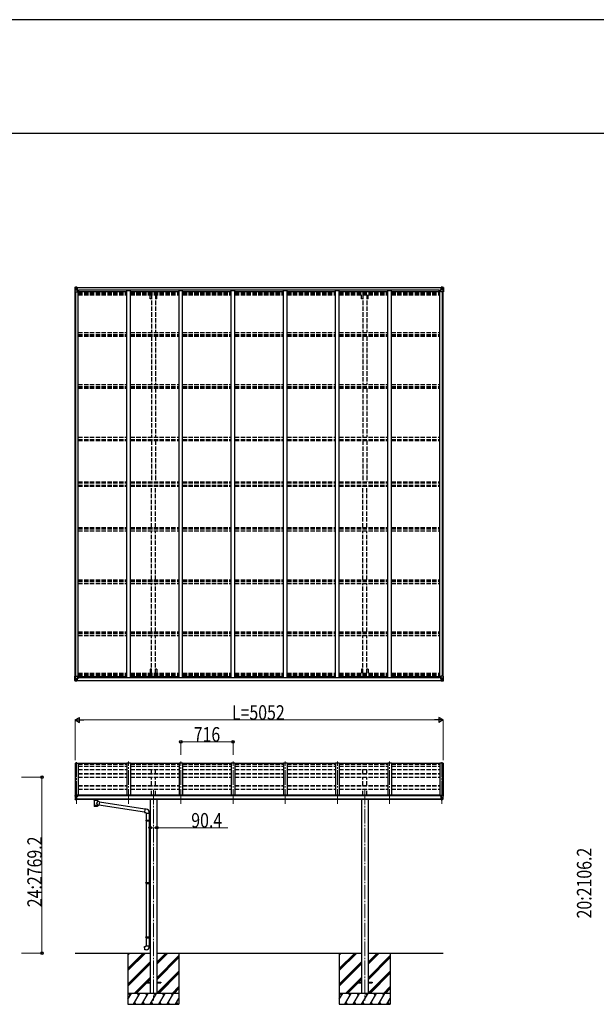
# Model space of a CAD drawing. Units: millimetres. Extents: x 0 to 67280, y 0 to 47520.
# Drawn here: x 41810 to 49722, y 34021 to 47520 of the extents above; entities that cross this region are included whole.
import ezdxf

# ---------------------------------------------------------------- set-up
doc = ezdxf.new("R2010")
doc.units = ezdxf.units.MM
doc.linetypes.add('YCENTER_1', pattern=[13, 10, -1, 1, -1])
doc.linetypes.add('YHIDDEN_1', pattern=[4, 3, -1])
for name, color, linetype, lineweight in [('YKK_11', 7, 'Continuous', 30), ('YKK_12', 2, 'Continuous', 13), ('YKK_13', 4, 'Continuous', 30), ('YKK_A1', 4, 'Continuous', 30), ('YKK_D', 6, 'Continuous', 13), ('YKK_ZWAK', 7, 'Continuous', 30)]:
    doc.layers.add(name, color=color, linetype=linetype, lineweight=lineweight)
doc.styles.add('text-b', font='extslim2.shx', dxfattribs={"width": 0.8, "bigfont": 'extfont2.shx'})

msp = doc.modelspace()

# ---------------------------------------------------------------- linework, layer by layer
at = {"layer": 'YKK_11'}
for p, q in [((42623, 43792), (42623, 43810)), ((47567, 43792), (47567, 43810)), ((42623, 38515), (42623, 38497)), ((47567, 38515), (47567, 38497))]:
    msp.add_line(p, q, dxfattribs=at)
at = {"layer": 'YKK_12', "linetype": 'YCENTER_1', "ltscale": 20}
for p, q in [((42589, 37339), (42589, 36771)), ((43305, 36771), (43305, 37350)), ((44021, 36771), (44021, 37350)), ((44737, 36771), (44737, 37350)), ((45453, 36771), (45453, 37350)), ((46169, 36771), (46169, 37350)), ((46885, 36771), (46885, 37350)), ((47601, 37339), (47601, 36771)), ((43645, 36960), (43645, 34071)), ((46545, 36960), (46545, 34071))]:
    msp.add_line(p, q, dxfattribs=at)
at = {"layer": 'YKK_13', "linetype": 'Continuous'}
for p, q in [((42567, 43849), (42567, 43789)), ((42567, 43849), (42567, 43849)), ((42567, 43789), (42570, 43789)), ((42568, 43850), (42577, 43851)), ((42568, 43850), (42568, 43850)), ((42568, 43850), (42568, 43850)), ((42577, 43851), (42569, 43850)), ((42570, 43849), (42570, 43849)), ((42570, 43789), (42570, 43849)), ((42570, 43789), (42600, 43789)), ((42574, 43846), (42571, 43849)), ((42571, 43815), (42575, 43828)), ((42571, 43815), (42577, 43815)), ((42575, 43842), (42577, 43842)), ((42575, 43829), (42575, 43842)), ((42577, 43829), (42575, 43829)), ((42577, 43851), (42589, 43852)), ((42589, 43851), (42577, 43851)), ((42577, 43842), (42589, 43842)), ((42577, 43829), (42589, 43829)), ((42577, 43829), (42577, 43829)), ((42577, 43815), (42601, 43815)), ((42580, 43836), (42580, 43837)), ((42580, 43837), (42581, 43837)), ((42581, 43836), (42580, 43836)), ((42582, 43838), (42582, 43839)), ((42582, 43839), (42583, 43839)), ((42582, 43834), (42582, 43835)), ((42583, 43834), (42582, 43834)), ((42583, 43839), (42583, 43838)), ((42583, 43835), (42583, 43834)), ((42584, 43837), (42585, 43837)), ((42585, 43836), (42584, 43836)), ((42585, 43837), (42585, 43836)), ((42588, 43842), (42589, 43842)), ((42596, 43852), (42589, 43852)), ((42589, 43825), (42589, 43852)), ((42589, 43851), (42596, 43851)), ((42591, 43846), (42589, 43846)), ((42591, 43842), (42589, 43842)), ((42591, 43829), (42589, 43829)), ((42601, 43823), (42590, 43825)), ((42590, 43825), (42601, 43824)), ((42590, 43825), (42590, 43825)), ((42596, 43851), (42591, 43851)), ((42591, 43851), (42591, 43825)), ((42596, 43850), (42591, 43850)), ((42599, 43847), (42591, 43847)), ((42591, 43847), (42591, 43845)), ((42599, 43847), (42591, 43847)), ((42591, 43846), (42591, 43846)), ((42591, 43846), (42599, 43846)), ((42591, 43844), (42591, 43845)), ((42591, 43845), (42591, 43845)), ((42606, 43845), (42591, 43844)), ((42601, 43845), (42591, 43845)), ((42591, 43844), (42591, 43844)), ((42591, 43844), (42595, 43844)), ((42595, 43841), (42591, 43841)), ((42595, 43832), (42591, 43832)), ((42595, 43824), (42595, 43844)), ((42596, 43851), (42596, 43852)), ((42596, 43851), (42596, 43851)), ((42596, 43851), (42596, 43850)), ((42596, 43850), (42596, 43849)), ((42599, 43846), (42599, 43847)), ((42601, 43850), (42603, 43849)), ((42601, 43850), (42601, 43849)), ((42601, 43850), (42601, 43850)), ((42601, 43846), (42606, 43846)), ((42601, 43845), (42601, 43846)), ((42601, 43845), (42601, 43845)), ((42601, 43845), (42607, 43845)), ((42601, 43824), (42601, 43823)), ((42601, 43823), (42605, 43823)), ((42601, 43790), (42601, 43823)), ((42605, 43822), (42601, 43822)), ((42606, 43812), (42601, 43812)), ((42605, 43823), (42605, 43822)), ((42606, 43823), (42605, 43823)), ((42605, 43822), (42606, 43822)), ((42606, 43847), (42606, 43846)), ((42606, 43846), (42607, 43846)), ((42606, 43807), (42606, 43823)), ((42607, 43846), (42607, 43847)), ((42607, 43846), (42607, 43845)), ((42607, 43845), (42607, 43845)), ((47583, 43846), (47583, 43847)), ((47584, 43846), (47583, 43846)), ((47583, 43846), (47583, 43845)), ((47589, 43845), (47583, 43845)), ((47583, 43845), (47583, 43845)), ((47584, 43847), (47584, 43846)), ((47589, 43846), (47584, 43846)), ((47584, 43845), (47599, 43844)), ((47585, 43823), (47586, 43823)), ((47585, 43807), (47585, 43823)), ((47586, 43822), (47585, 43822)), ((47585, 43812), (47589, 43812)), ((47586, 43823), (47586, 43822)), ((47590, 43823), (47586, 43823)), ((47586, 43822), (47589, 43822)), ((47590, 43850), (47588, 43849)), ((47589, 43845), (47589, 43846)), ((47589, 43845), (47599, 43845)), ((47589, 43845), (47589, 43845)), ((47589, 43790), (47589, 43823)), ((47613, 43815), (47589, 43815)), ((47590, 43850), (47590, 43849)), ((47590, 43850), (47590, 43850)), ((47590, 43823), (47601, 43825)), ((47601, 43825), (47590, 43824)), ((47590, 43824), (47590, 43823)), ((47621, 43789), (47590, 43789)), ((47591, 43846), (47591, 43847)), ((47591, 43847), (47599, 43847)), ((47591, 43847), (47599, 43847)), ((47599, 43846), (47591, 43846)), ((47595, 43852), (47601, 43852)), ((47595, 43851), (47595, 43852)), ((47601, 43851), (47595, 43851)), ((47595, 43851), (47595, 43851)), ((47595, 43851), (47600, 43851)), ((47595, 43851), (47595, 43850)), ((47595, 43850), (47600, 43850)), ((47595, 43850), (47595, 43849)), ((47596, 43824), (47596, 43844)), ((47600, 43844), (47596, 43844)), ((47596, 43841), (47600, 43841)), ((47596, 43832), (47600, 43832)), ((47599, 43847), (47599, 43845)), ((47599, 43846), (47600, 43846)), ((47599, 43844), (47599, 43845)), ((47599, 43845), (47599, 43845)), ((47599, 43844), (47599, 43844)), ((47600, 43851), (47600, 43825)), ((47600, 43846), (47601, 43846)), ((47600, 43842), (47601, 43842)), ((47600, 43829), (47601, 43829)), ((47601, 43825), (47601, 43852)), ((47613, 43851), (47601, 43852)), ((47601, 43851), (47613, 43851)), ((47602, 43842), (47601, 43842)), ((47613, 43842), (47601, 43842)), ((47613, 43829), (47601, 43829)), ((47601, 43825), (47601, 43825)), ((47607, 43837), (47606, 43837)), ((47606, 43837), (47606, 43836)), ((47606, 43836), (47607, 43836)), ((47609, 43839), (47608, 43839)), ((47608, 43839), (47608, 43838)), ((47608, 43835), (47608, 43834)), ((47608, 43834), (47609, 43834)), ((47609, 43838), (47609, 43839)), ((47609, 43834), (47609, 43835)), ((47611, 43837), (47610, 43837)), ((47610, 43836), (47611, 43836)), ((47611, 43836), (47611, 43837)), ((47622, 43850), (47613, 43851)), ((47613, 43851), (47621, 43850)), ((47616, 43842), (47613, 43842)), ((47613, 43829), (47613, 43829)), ((47613, 43829), (47616, 43829)), ((47620, 43815), (47613, 43815)), ((47616, 43829), (47616, 43842)), ((47620, 43815), (47616, 43828)), ((47617, 43846), (47619, 43849)), ((47621, 43849), (47621, 43849)), ((47621, 43789), (47621, 43849)), ((47623, 43789), (47621, 43789)), ((47622, 43850), (47622, 43850)), ((47622, 43850), (47622, 43850)), ((47623, 43849), (47623, 43789)), ((47623, 43849), (47623, 43849)), ((42567, 38458), (42567, 38518)), ((42567, 38518), (42570, 38518)), ((42570, 38518), (42600, 38518)), ((42570, 38518), (42570, 38458)), ((42571, 38492), (42577, 38492)), ((42571, 38492), (42575, 38480)), ((42575, 38478), (42575, 38465)), ((42577, 38478), (42575, 38478)), ((42577, 38492), (42601, 38492)), ((42577, 38478), (42589, 38478)), ((42577, 38478), (42577, 38478)), ((42589, 38482), (42589, 38455)), ((42591, 38478), (42589, 38478)), ((42601, 38484), (42590, 38482)), ((42590, 38482), (42601, 38483)), ((42590, 38482), (42590, 38482)), ((42591, 38456), (42591, 38482)), ((42595, 38475), (42591, 38475)), ((42595, 38483), (42595, 38463)), ((42601, 38517), (42601, 38484)), ((42606, 38495), (42601, 38495)), ((42605, 38485), (42601, 38485)), ((42601, 38484), (42605, 38484)), ((42601, 38483), (42601, 38484)), ((42605, 38484), (42605, 38485)), ((42605, 38485), (42606, 38485)), ((42606, 38484), (42605, 38484)), ((42606, 38500), (42606, 38484)), ((47585, 38500), (47585, 38484)), ((47585, 38495), (47589, 38495)), ((47586, 38485), (47585, 38485)), ((47585, 38484), (47586, 38484)), ((47586, 38484), (47586, 38485)), ((47586, 38485), (47589, 38485)), ((47590, 38484), (47586, 38484)), ((47589, 38517), (47589, 38484)), ((47613, 38492), (47589, 38492)), ((47621, 38518), (47590, 38518)), ((47590, 38484), (47601, 38482)), ((47590, 38483), (47590, 38484)), ((47601, 38482), (47590, 38483)), ((47596, 38483), (47596, 38463)), ((47596, 38475), (47600, 38475)), ((47600, 38456), (47600, 38482)), ((47600, 38478), (47601, 38478)), ((47601, 38482), (47601, 38455)), ((47601, 38482), (47601, 38482)), ((47613, 38478), (47601, 38478)), ((47620, 38492), (47613, 38492)), ((47613, 38478), (47613, 38478)), ((47613, 38478), (47616, 38478)), ((47620, 38492), (47616, 38480)), ((47616, 38478), (47616, 38465)), ((47623, 38518), (47621, 38518)), ((47621, 38518), (47621, 38458)), ((47623, 38458), (47623, 38518)), ((42567, 38458), (42567, 38458)), ((42568, 38457), (42577, 38456)), ((42568, 38457), (42568, 38457)), ((42568, 38457), (42568, 38457)), ((42577, 38456), (42569, 38457)), ((42570, 38458), (42570, 38458)), ((42574, 38461), (42571, 38458)), ((42575, 38465), (42577, 38465)), ((42577, 38465), (42589, 38465)), ((42577, 38456), (42589, 38455)), ((42589, 38456), (42577, 38456)), ((42581, 38471), (42580, 38471)), ((42580, 38471), (42580, 38470)), ((42580, 38470), (42581, 38470)), ((42583, 38473), (42582, 38473)), ((42582, 38473), (42582, 38472)), ((42582, 38469), (42582, 38468)), ((42582, 38468), (42583, 38468)), ((42583, 38472), (42583, 38473)), ((42583, 38468), (42583, 38469)), ((42585, 38471), (42584, 38471)), ((42584, 38470), (42585, 38470)), ((42585, 38470), (42585, 38471)), ((42588, 38465), (42589, 38465)), ((42591, 38465), (42589, 38465)), ((42591, 38461), (42589, 38461)), ((42589, 38456), (42596, 38456)), ((42596, 38455), (42589, 38455)), ((42595, 38466), (42591, 38466)), ((42591, 38463), (42591, 38462)), ((42606, 38463), (42591, 38463)), ((42591, 38463), (42591, 38463)), ((42591, 38463), (42595, 38463)), ((42591, 38462), (42591, 38462)), ((42591, 38462), (42591, 38462)), ((42601, 38462), (42591, 38462)), ((42591, 38462), (42599, 38462)), ((42591, 38461), (42591, 38462)), ((42599, 38461), (42591, 38461)), ((42599, 38461), (42591, 38461)), ((42596, 38457), (42591, 38457)), ((42596, 38456), (42591, 38456)), ((42596, 38457), (42596, 38458)), ((42596, 38456), (42596, 38457)), ((42596, 38456), (42596, 38456)), ((42596, 38456), (42596, 38455)), ((42599, 38462), (42599, 38460)), ((42601, 38462), (42601, 38462)), ((42601, 38462), (42607, 38462)), ((42601, 38462), (42601, 38461)), ((42601, 38461), (42606, 38461)), ((42601, 38457), (42603, 38458)), ((42601, 38457), (42601, 38458)), ((42601, 38457), (42601, 38457)), ((42606, 38460), (42606, 38461)), ((42606, 38461), (42607, 38461)), ((42607, 38462), (42607, 38462)), ((42607, 38461), (42607, 38462)), ((42607, 38461), (42607, 38460)), ((47589, 38462), (47583, 38462)), ((47583, 38462), (47583, 38462)), ((47583, 38461), (47583, 38462)), ((47583, 38461), (47583, 38460)), ((47584, 38461), (47583, 38461)), ((47584, 38463), (47599, 38463)), ((47584, 38460), (47584, 38461)), ((47589, 38461), (47584, 38461)), ((47590, 38457), (47588, 38458)), ((47589, 38462), (47599, 38462)), ((47589, 38462), (47589, 38462)), ((47589, 38462), (47589, 38461)), ((47590, 38457), (47590, 38458)), ((47590, 38457), (47590, 38457)), ((47599, 38462), (47591, 38462)), ((47591, 38462), (47591, 38460)), ((47591, 38461), (47599, 38461)), ((47591, 38461), (47599, 38461)), ((47595, 38457), (47595, 38458)), ((47595, 38457), (47600, 38457)), ((47595, 38456), (47595, 38457)), ((47601, 38456), (47595, 38456)), ((47595, 38456), (47595, 38456)), ((47595, 38456), (47600, 38456)), ((47595, 38456), (47595, 38455)), ((47595, 38455), (47601, 38455)), ((47596, 38466), (47600, 38466)), ((47600, 38463), (47596, 38463)), ((47599, 38463), (47599, 38462)), ((47599, 38463), (47599, 38463)), ((47599, 38462), (47600, 38462)), ((47599, 38462), (47599, 38462)), ((47599, 38461), (47599, 38462)), ((47600, 38465), (47601, 38465)), ((47600, 38461), (47601, 38461)), ((47602, 38465), (47601, 38465)), ((47613, 38465), (47601, 38465)), ((47613, 38456), (47601, 38455)), ((47601, 38456), (47613, 38456)), ((47606, 38470), (47606, 38471)), ((47606, 38471), (47607, 38471)), ((47607, 38470), (47606, 38470)), ((47608, 38473), (47609, 38473)), ((47608, 38472), (47608, 38473)), ((47608, 38468), (47608, 38469)), ((47609, 38468), (47608, 38468)), ((47609, 38473), (47609, 38472)), ((47609, 38469), (47609, 38468)), ((47610, 38471), (47611, 38471)), ((47611, 38470), (47610, 38470)), ((47611, 38471), (47611, 38470)), ((47616, 38465), (47613, 38465)), ((47622, 38457), (47613, 38456)), ((47613, 38456), (47621, 38457)), ((47617, 38461), (47619, 38458)), ((47621, 38458), (47621, 38458)), ((47622, 38457), (47622, 38457)), ((47622, 38457), (47622, 38457)), ((47623, 38458), (47623, 38458))]:
    msp.add_line(p, q, dxfattribs=at)
at = {"layer": 'YKK_13'}
for p, q in [((43280, 37320), (42614, 37320)), ((43996, 37320), (43330, 37320)), ((44712, 37320), (44046, 37320)), ((45428, 37320), (44762, 37320)), ((46144, 37320), (45478, 37320)), ((46860, 37320), (46194, 37320)), ((47576, 37320), (46910, 37320)), ((42567, 36881), (42567, 36880)), ((42574, 36890), (42570, 36884)), ((42577, 36890), (42575, 36890)), ((42589, 36890), (42577, 36890)), ((42589, 36822), (42589, 36890)), ((42591, 36889), (42589, 36889)), ((42596, 36880), (42589, 36881)), ((42591, 36889), (42591, 36883)), ((42601, 36888), (42591, 36888)), ((42591, 36885), (42605, 36885)), ((42596, 36883), (42591, 36883)), ((42596, 36825), (42596, 36883)), ((42600, 36875), (42601, 36875)), ((42601, 36888), (42601, 36888)), ((42601, 36888), (42601, 36888)), ((42601, 36888), (42601, 36888)), ((42601, 36888), (42601, 36888)), ((42601, 36888), (42601, 36887)), ((42601, 36885), (42601, 36887)), ((42601, 36887), (42601, 36887)), ((42601, 36887), (42601, 36887)), ((42601, 36887), (42601, 36887)), ((42601, 36876), (42601, 36875)), ((42601, 36875), (42606, 36875)), ((42601, 36875), (42601, 36875)), ((42606, 36884), (42606, 36880)), ((42606, 36877), (42606, 36875)), ((42606, 36875), (42606, 36875)), ((47585, 36875), (47584, 36875)), ((47585, 36875), (47584, 36875)), ((47585, 36884), (47585, 36880)), ((47585, 36884), (47585, 36880)), ((47585, 36877), (47585, 36875)), ((47585, 36877), (47585, 36875)), ((47590, 36875), (47585, 36875)), ((47590, 36875), (47585, 36875)), ((47600, 36885), (47586, 36885)), ((47600, 36885), (47586, 36885)), ((47590, 36888), (47589, 36887)), ((47590, 36888), (47589, 36887)), ((47589, 36885), (47589, 36887)), ((47589, 36885), (47589, 36887)), ((47589, 36887), (47589, 36887)), ((47589, 36887), (47589, 36887)), ((47589, 36887), (47589, 36887)), ((47589, 36887), (47589, 36887)), ((47589, 36887), (47589, 36887)), ((47589, 36887), (47589, 36887)), ((47590, 36888), (47600, 36888)), ((47590, 36888), (47600, 36888)), ((47590, 36888), (47590, 36888)), ((47590, 36888), (47590, 36888)), ((47590, 36888), (47590, 36888)), ((47590, 36888), (47590, 36888)), ((47590, 36888), (47590, 36888)), ((47590, 36888), (47590, 36888)), ((47590, 36888), (47590, 36888)), ((47590, 36888), (47590, 36888)), ((47590, 36876), (47590, 36875)), ((47590, 36876), (47590, 36875)), ((47590, 36875), (47590, 36875)), ((47590, 36875), (47590, 36875)), ((47590, 36875), (47590, 36875)), ((47590, 36875), (47590, 36875)), ((47595, 36825), (47595, 36883)), ((47595, 36883), (47600, 36883)), ((47595, 36825), (47595, 36883)), ((47595, 36883), (47600, 36883)), ((47595, 36880), (47601, 36881)), ((47595, 36880), (47601, 36881)), ((47600, 36889), (47601, 36889)), ((47600, 36889), (47600, 36883)), ((47600, 36889), (47601, 36889)), ((47600, 36889), (47600, 36883)), ((47601, 36822), (47601, 36890)), ((47601, 36890), (47613, 36890)), ((47601, 36822), (47601, 36890)), ((47601, 36890), (47613, 36890)), ((47613, 36890), (47616, 36890)), ((47613, 36890), (47616, 36890)), ((47616, 36890), (47621, 36884)), ((47616, 36890), (47621, 36884)), ((47623, 36881), (47623, 36880)), ((47623, 36881), (47623, 36880)), ((42582, 36823), (42572, 36839)), ((42588, 36822), (42584, 36822)), ((42588, 36822), (42589, 36822)), ((42589, 36835), (42593, 36836)), ((42589, 36824), (42590, 36824)), ((42596, 36825), (42590, 36825)), ((42590, 36824), (42590, 36825)), ((42593, 36836), (42596, 36836)), ((42830, 36821), (42830, 36827)), ((42830, 36822), (42831, 36823)), ((42830, 36821), (42830, 36822)), ((42830, 36821), (42830, 36820)), ((42830, 36821), (42830, 36821)), ((42830, 36820), (42830, 36820)), ((42830, 36820), (42831, 36819)), ((42831, 36824), (42833, 36825)), ((42831, 36823), (42831, 36824)), ((42831, 36819), (42831, 36818)), ((42831, 36818), (42833, 36817)), ((42833, 36825), (42834, 36825)), ((42833, 36817), (42834, 36816)), ((42834, 36816), (42834, 36736)), ((42880, 36825), (42880, 36825)), ((42880, 36825), (42881, 36824)), ((42880, 36816), (42881, 36817)), ((42880, 36799), (42880, 36816)), ((42880, 36816), (42880, 36816)), ((42905, 36795), (42880, 36799)), ((42880, 36736), (42880, 36753)), ((42880, 36752), (42898, 36750)), ((42881, 36824), (42882, 36824)), ((42881, 36817), (42882, 36818)), ((42882, 36824), (42883, 36823)), ((42882, 36818), (42883, 36819)), ((42883, 36823), (42884, 36822)), ((42883, 36819), (42884, 36820)), ((42884, 36821), (42884, 36827)), ((42884, 36822), (42884, 36821)), ((42884, 36820), (42884, 36821)), ((42905, 36795), (42898, 36750)), ((43522, 36654), (42898, 36751)), ((43526, 36696), (42905, 36793)), ((47598, 36836), (47595, 36836)), ((47598, 36836), (47595, 36836)), ((47595, 36825), (47600, 36825)), ((47595, 36825), (47600, 36825)), ((47601, 36835), (47598, 36836)), ((47601, 36835), (47598, 36836)), ((47601, 36824), (47600, 36825)), ((47601, 36824), (47600, 36825)), ((47601, 36824), (47601, 36824)), ((47601, 36824), (47601, 36824)), ((47603, 36822), (47601, 36822)), ((47603, 36822), (47601, 36822)), ((47603, 36822), (47607, 36822)), ((47603, 36822), (47607, 36822)), ((47609, 36823), (47619, 36839)), ((47609, 36823), (47619, 36839)), ((43526, 36698), (43522, 36652)), ((43522, 36652), (43542, 36651)), ((43547, 36696), (43526, 36698)), ((43542, 36651), (43542, 36641)), ((43542, 36641), (43588, 36641)), ((43544, 36641), (43544, 36546)), ((43586, 36641), (43586, 36549)), ((43588, 36641), (43588, 36651)), ((43542, 36544), (43543, 36546)), ((43542, 36544), (43586, 36544)), ((43542, 36544), (43542, 36536)), ((43542, 36536), (43586, 36536)), ((43542, 36536), (43543, 36534)), ((43543, 36546), (43586, 36546)), ((43543, 36534), (43586, 36534)), ((43544, 36534), (43544, 35690)), ((43582, 36544), (43581, 36546)), ((43582, 36536), (43581, 36534)), ((43582, 36544), (43582, 36536)), ((43584, 36549), (43600, 36549)), ((43584, 36547), (43584, 36549)), ((43584, 36547), (43586, 36547)), ((43584, 36534), (43586, 36534)), ((43584, 36532), (43584, 36534)), ((43584, 36532), (43600, 36531)), ((43586, 36534), (43586, 36547)), ((43586, 36532), (43586, 35693)), ((43600, 36549), (43600, 36531)), ((43542, 35688), (43543, 35690)), ((43542, 35688), (43586, 35688)), ((43542, 35688), (43542, 35680)), ((43542, 35680), (43586, 35680)), ((43542, 35680), (43543, 35678)), ((43543, 35690), (43586, 35690)), ((43543, 35678), (43586, 35678)), ((43544, 35678), (43544, 34945)), ((43582, 35688), (43581, 35690)), ((43582, 35680), (43581, 35678)), ((43582, 35688), (43582, 35680)), ((43584, 35693), (43600, 35693)), ((43584, 35691), (43584, 35693)), ((43584, 35691), (43586, 35691)), ((43584, 35678), (43586, 35678)), ((43584, 35676), (43584, 35678)), ((43584, 35676), (43600, 35675)), ((43586, 35678), (43586, 35691)), ((43586, 35676), (43586, 34948)), ((43600, 35693), (43600, 35675)), ((43542, 34943), (43543, 34945)), ((43542, 34943), (43586, 34943)), ((43542, 34943), (43542, 34935)), ((43542, 34935), (43586, 34935)), ((43542, 34935), (43543, 34933)), ((43543, 34945), (43586, 34945)), ((43543, 34933), (43586, 34933)), ((43544, 34933), (43544, 34823)), ((43582, 34943), (43581, 34945)), ((43582, 34935), (43581, 34933)), ((43582, 34943), (43582, 34935)), ((43584, 34948), (43600, 34948)), ((43584, 34946), (43584, 34948)), ((43584, 34946), (43586, 34946)), ((43584, 34933), (43586, 34933)), ((43584, 34931), (43584, 34933)), ((43584, 34931), (43600, 34930)), ((43586, 34933), (43586, 34946)), ((43586, 34931), (43586, 34823)), ((43600, 34948), (43600, 34930)), ((43522, 34811), (43542, 34813)), ((43526, 34766), (43522, 34811)), ((43547, 34767), (43526, 34766)), ((43542, 34823), (43588, 34823)), ((43542, 34813), (43542, 34823)), ((43588, 34823), (43588, 34812)), ((43545, 34325), (43545, 34316)), ((43545, 34325), (43600, 34325)), ((43545, 34316), (43600, 34316)), ((43690, 34325), (43745, 34325)), ((43690, 34316), (43745, 34316)), ((43745, 34325), (43745, 34316)), ((46445, 34325), (46445, 34316)), ((46445, 34325), (46500, 34325)), ((46445, 34316), (46500, 34316)), ((46590, 34325), (46645, 34325)), ((46590, 34316), (46645, 34316)), ((46645, 34325), (46645, 34316))]:
    msp.add_line(p, q, dxfattribs=at)
at = {"layer": 'YKK_13', "linetype": 'Continuous'}
for centre in [(42582, 43837), (47608, 43837), (42582, 38470), (47608, 38470)]:
    msp.add_circle(centre, 5.3, dxfattribs=at)
for centre, radius, start, end in [((42568, 43849), 0.999, 93.4424, 179.9508), ((42568, 43849), 1, 93.5002, 180.0008), ((42568, 43849), 0.999, 93.4424, 179.9508), ((42570, 43863), 12.7, 269.2447, 275.1031), ((42571, 43849), 1.28, 131.1783, 182.459), ((42581, 43838), 0.96, 270, 0), ((42581, 43835), 0.96, 0, 90), ((42584, 43838), 0.96, 180, 270), ((42584, 43835), 0.96, 90, 180), ((42590, 43826), 0.937, 182.3221, 263.2677), ((42590, 43826), 0.937, 182.3221, 263.2677), ((42591, 43847), 0.5, 180.0011, 270.0011), ((42591, 43847), 0.5, 179.998, 269.9969), ((42591, 43844), 0.5, 90.529, 180.0446), ((42591, 43844), 0.513, 91.8803, 181.0471), ((42600, 43790), 1, 270, 0), ((42600, 43823), 0.937, 2.3221, 83.2677), ((42600, 43822), 0.937, 2.3221, 83.2677), ((42607, 43852), 7.69, 268.97, 276.4343), ((47584, 43852), 7.69, 263.5657, 271.03), ((47590, 43823), 0.937, 96.7323, 177.6779), ((47590, 43822), 0.937, 96.7323, 177.6779), ((47590, 43790), 1, 180, 270), ((47599, 43847), 0.5, 269.9989, 359.9989), ((47599, 43847), 0.5, 270.0031, 0.002), ((47599, 43844), 0.5, 359.9554, 89.471), ((47599, 43844), 0.513, 358.9529, 88.1197), ((47600, 43826), 0.937, 276.7323, 357.6779), ((47600, 43826), 0.937, 276.7323, 357.6779), ((47607, 43838), 0.96, 270, 0), ((47607, 43835), 0.96, 0, 90), ((47610, 43838), 0.96, 180, 270), ((47610, 43835), 0.96, 90, 180), ((47619, 43849), 1.28, 357.541, 48.8217), ((47621, 43863), 12.7, 264.8969, 270.7553), ((47622, 43849), 0.999, 0.0492, 86.5576), ((47622, 43849), 1, 359.9992, 86.4998), ((47622, 43849), 0.999, 0.0492, 86.5576), ((42590, 38482), 0.937, 96.7323, 177.6779), ((42590, 38481), 0.937, 96.7323, 177.6779), ((42600, 38517), 1, 0, 90), ((42600, 38485), 0.937, 276.7323, 357.6779), ((42600, 38484), 0.937, 276.7323, 357.6779), ((47590, 38517), 1, 90, 180), ((47590, 38485), 0.937, 182.3221, 263.2677), ((47590, 38484), 0.937, 182.3221, 263.2677), ((47600, 38482), 0.937, 2.3221, 83.2677), ((47600, 38481), 0.937, 2.3221, 83.2677), ((42568, 38458), 0.999, 180.0492, 266.5576), ((42568, 38458), 1, 179.9992, 266.4998), ((42568, 38458), 0.999, 180.0492, 266.5576), ((42570, 38444), 12.7, 84.8969, 90.7553), ((42571, 38458), 1.28, 177.541, 228.8217), ((42581, 38472), 0.96, 270, 0), ((42581, 38469), 0.96, 0, 90), ((42584, 38472), 0.96, 180, 270), ((42584, 38469), 0.96, 90, 180), ((42591, 38463), 0.513, 178.9529, 268.1197), ((42591, 38463), 0.5, 179.9554, 269.471), ((42591, 38460), 0.5, 89.9989, 179.9989), ((42591, 38460), 0.5, 90.0031, 180.002), ((42607, 38455), 7.69, 83.5657, 91.03), ((47584, 38455), 7.69, 88.97, 96.4343), ((47599, 38463), 0.513, 271.8803, 1.0471), ((47599, 38463), 0.5, 270.529, 0.0446), ((47599, 38460), 0.5, 0.0011, 90.0011), ((47599, 38460), 0.5, 359.998, 89.9969), ((47607, 38472), 0.96, 270, 0), ((47607, 38469), 0.96, 0, 90), ((47610, 38472), 0.96, 180, 270), ((47610, 38469), 0.96, 90, 180), ((47619, 38458), 1.28, 311.1783, 2.459), ((47621, 38444), 12.7, 89.2447, 95.1031), ((47622, 38458), 0.999, 273.4424, 359.9508), ((47622, 38458), 1, 273.5002, 0.0008), ((47622, 38458), 0.999, 273.4424, 359.9508)]:
    msp.add_arc(centre, radius, start, end, dxfattribs=at)
at = {"layer": 'YKK_13'}
for centre, radius, start, end in [((42570, 36881), 3, 93, 180), ((42760, 36880), 192, 180.0008, 192.1233), ((42575, 36889), 1, 93.5, 145), ((42603, 36875), 2.5, 0, 151.6424), ((42603, 36875), 2.5, 151.6424, 180), ((47587, 36875), 2.5, 28.3576, 180), ((47587, 36875), 2.5, 28.3576, 180), ((47587, 36875), 2.5, 0, 28.3576), ((47587, 36875), 2.5, 0, 28.3576), ((47616, 36889), 1, 35, 86.5), ((47616, 36889), 1, 35, 86.5), ((47431, 36880), 192, 347.8767, 359.9992), ((47431, 36880), 192, 347.8767, 359.9992), ((47620, 36881), 3, 0, 87), ((47620, 36881), 3, 0, 87), ((42575, 36840), 3, 191.8335, 210), ((42584, 36825), 3, 210, 266.5), ((42847, 36776), 51.4, 92.4613, 104.6196), ((42867, 36776), 51.4, 75.3804, 87.5387), ((47606, 36825), 3, 273.5, 330), ((47606, 36825), 3, 273.5, 330), ((47616, 36840), 3, 330, 348.1665), ((47616, 36840), 3, 330, 348.1665), ((43543, 36651), 45, 0, 85), ((43543, 34812), 45, 275, 0)]:
    msp.add_arc(centre, radius, start, end, dxfattribs=at)
at = {"layer": 'YKK_13', "linetype": 'Continuous', "extrusion": (0, 0, -1)}
for centre, major_axis, ratio, start_param, end_param in [((42570, 43850), (2, 0.12), 0.060933, 2.071256, 3.14534), ((42769, 43863), (201, 12), 0.060933, 3.14534, 3.145839), ((42571, 43818), (0.85, 2.32), 0.403757, 3.00878, 3.974439), ((42570, 43847), (-0.02, 3), 0.466854, 0.125683, 0.759696), ((42572, 43842), (0.03, 5), 0.573921, 0.767272, 1.551125), ((42574, 43829), (0, 3), 0.468246, 1.577288, 2.012794), ((42496, 43842), (81.7, 0), 0.061163, 6.282413, 6.283185), ((47617, 38478), (0, -3), 0.468246, 1.577288, 2.012794), ((47619, 38489), (-0.85, -2.32), 0.403757, 3.00878, 3.974439), ((47695, 38465), (-81.7, 0), 0.061163, 6.282413, 6.283185), ((47619, 38465), (-0.03, -5), 0.573921, 0.767272, 1.551125), ((47620, 38460), (0.02, -3), 0.466854, 0.125683, 0.759696), ((47620, 38457), (-2, -0.12), 0.060933, 2.071256, 3.14534), ((47421, 38444), (-201, -12), 0.060933, 3.14534, 3.145839)]:
    msp.add_ellipse(centre, major_axis=major_axis, ratio=ratio, start_param=start_param, end_param=end_param, dxfattribs=at)
at = {"layer": 'YKK_13', "linetype": 'Continuous'}
for centre, major_axis, ratio, start_param, end_param in [((47695, 43842), (-81.7, 0), 0.061163, 6.282413, 6.283185), ((47619, 43842), (-0.03, 5), 0.573921, 0.767272, 1.551125), ((47617, 43829), (0, 3), 0.468246, 1.577288, 2.012794), ((47620, 43847), (0.02, 3), 0.466854, 0.125683, 0.759696), ((47619, 43818), (-0.85, 2.32), 0.403757, 3.00878, 3.974439), ((47620, 43850), (-2, 0.12), 0.060933, 2.071256, 3.14534), ((47421, 43863), (-201, 12), 0.060933, 3.14534, 3.145839), ((42571, 38489), (0.85, -2.32), 0.403757, 3.00878, 3.974439), ((42574, 38478), (0, -3), 0.468246, 1.577288, 2.012794), ((42570, 38457), (2, -0.12), 0.060933, 2.071256, 3.14534), ((42769, 38444), (201, -12), 0.060933, 3.14534, 3.145839), ((42570, 38460), (-0.02, -3), 0.466854, 0.125683, 0.759696), ((42572, 38465), (0.03, -5), 0.573921, 0.767272, 1.551125), ((42496, 38465), (81.7, 0), 0.061163, 6.282413, 6.283185)]:
    msp.add_ellipse(centre, major_axis=major_axis, ratio=ratio, start_param=start_param, end_param=end_param, dxfattribs=at)
at = {"layer": 'YKK_13', "extrusion": (0, 0, -1)}
for centre, major_axis, ratio, start_param, end_param in [((42605, 36884), (-0.02, 1.1), 0.906239, 0.020639, 1.591436), ((42857, 36748), (22.9, 0), 0.122865, 3.141593, 6.283185), ((42857, 36736), (22.9, 0), 0.101955, 6.282972, 9.424821), ((42868, 36821), (16, 0), 0.361356, 6.263698, 6.283185)]:
    msp.add_ellipse(centre, major_axis=major_axis, ratio=ratio, start_param=start_param, end_param=end_param, dxfattribs=at)
at = {"layer": 'YKK_13'}
for centre, major_axis, ratio, start_param, end_param in [((47586, 36884), (0.02, 1.1), 0.906239, 0.020639, 1.591436), ((47586, 36884), (0.02, 1.1), 0.906239, 0.020639, 1.591436), ((42857, 36817), (-22.9, -0.4), 0.072511, 4.711586, 6.282382), ((42857, 36815), (-22.9, -0.4), 0.072511, 4.711586, 6.282382), ((42857, 36736), (22.9, 0), 0.101955, 6.282972, 9.424821), ((42857, 36817), (22.9, -0.4), 0.07247, 0.000809, 1.571605), ((42857, 36815), (22.9, -0.4), 0.07247, 0.000809, 1.571605), ((42859, 36777), (20.3, 22.2), 0.045535, 4.975651, 6.24419), ((42857, 36779), (-22.8, 26.6), 0.234429, 3.156333, 4.597638), ((42868, 36821), (16, 0), 0.361356, 6.263698, 6.283185)]:
    msp.add_ellipse(centre, major_axis=major_axis, ratio=ratio, start_param=start_param, end_param=end_param, dxfattribs=at)
at = {"layer": 'YKK_A1'}
for p, q in [((42569, 38518), (42569, 43789)), ((42579, 38518), (42579, 43789)), ((42591, 43849), (47600, 43849)), ((42591, 43847), (47600, 43847)), ((42614, 43807), (42601, 43807)), ((42614, 38500), (42614, 43807)), ((42614, 43792), (43280, 43792)), ((47567, 43810), (42623, 43810)), ((43280, 38500), (43280, 43807)), ((43280, 43807), (43330, 43807)), ((43330, 38500), (43330, 43807)), ((43330, 43792), (43996, 43792)), ((43996, 38500), (43996, 43807)), ((43996, 43807), (44046, 43807)), ((44046, 38500), (44046, 43807)), ((44046, 43792), (44712, 43792)), ((44712, 38500), (44712, 43807)), ((44712, 43807), (44762, 43807)), ((44762, 38500), (44762, 43807)), ((44762, 43792), (45428, 43792)), ((45428, 38500), (45428, 43807)), ((45428, 43807), (45478, 43807)), ((45478, 38500), (45478, 43807)), ((45478, 43792), (46144, 43792)), ((46144, 38500), (46144, 43807)), ((46144, 43807), (46194, 43807)), ((46194, 38500), (46194, 43807)), ((46194, 43792), (46860, 43792)), ((46860, 38500), (46860, 43807)), ((46860, 43807), (46910, 43807)), ((46910, 38500), (46910, 43807)), ((46910, 43792), (47576, 43792)), ((47576, 38500), (47576, 43807)), ((47576, 43807), (47589, 43807)), ((47612, 38518), (47612, 43789)), ((47621, 38518), (47621, 43789)), ((42614, 38500), (42601, 38500)), ((42614, 38515), (43280, 38515)), ((47567, 38497), (42623, 38497)), ((43280, 38500), (43330, 38500)), ((43330, 38515), (43996, 38515)), ((43996, 38500), (44046, 38500)), ((44046, 38515), (44712, 38515)), ((44712, 38500), (44762, 38500)), ((44762, 38515), (45428, 38515)), ((45428, 38500), (45478, 38500)), ((45478, 38515), (46144, 38515)), ((46144, 38500), (46194, 38500)), ((46194, 38515), (46860, 38515)), ((46860, 38500), (46910, 38500)), ((46910, 38515), (47576, 38515)), ((47576, 38500), (47589, 38500)), ((42591, 38460), (47600, 38460)), ((42591, 38458), (47600, 38458)), ((42578, 37326), (42578, 36890)), ((43280, 37326), (43280, 36887)), ((43330, 37326), (43280, 37326)), ((43330, 37326), (43330, 36887)), ((43996, 37326), (43996, 36887)), ((44046, 37326), (43996, 37326)), ((44046, 37326), (44046, 36887)), ((44712, 37326), (44712, 36887)), ((44762, 37326), (44712, 37326)), ((44762, 37326), (44762, 36887)), ((45428, 37326), (45428, 36887)), ((45478, 37326), (45428, 37326)), ((45478, 37326), (45478, 36887)), ((46144, 37326), (46144, 36887)), ((46194, 37326), (46144, 37326)), ((46194, 37326), (46194, 36887)), ((46860, 37326), (46860, 36887)), ((46910, 37326), (46860, 37326)), ((46910, 37326), (46910, 36887)), ((47612, 37326), (47612, 36890)), ((47595, 36880), (42596, 36880)), ((42619, 36880), (42619, 36887)), ((47571, 36887), (42619, 36887)), ((47571, 36880), (47571, 36887)), ((42596, 36839), (47595, 36839)), ((47595, 36827), (42596, 36827)), ((43600, 36827), (43600, 34171)), ((43691, 36827), (43691, 34171)), ((46500, 36827), (46500, 34171)), ((46591, 36827), (46591, 34171)), ((42569, 34721), (43600, 34721)), ((43295, 34721), (43295, 34021)), ((43295, 34510), (43506, 34721)), ((43295, 34496), (43520, 34721)), ((43295, 34482), (43534, 34721)), ((43295, 34694), (43322, 34721)), ((43295, 34708), (43308, 34721)), ((43691, 34721), (46500, 34721)), ((43691, 34569), (43843, 34721)), ((43691, 34583), (43829, 34721)), ((43691, 34597), (43814, 34721)), ((43995, 34721), (43995, 34021)), ((46195, 34721), (46195, 34021)), ((46195, 34510), (46406, 34721)), ((46195, 34496), (46420, 34721)), ((46195, 34482), (46434, 34721)), ((46195, 34694), (46222, 34721)), ((46195, 34708), (46208, 34721)), ((46591, 34721), (47621, 34721)), ((46591, 34569), (46743, 34721)), ((46591, 34583), (46729, 34721)), ((46591, 34597), (46714, 34721)), ((46895, 34721), (46895, 34021)), ((43295, 34298), (43600, 34603)), ((43295, 34284), (43600, 34588)), ((43295, 34270), (43600, 34574)), ((43691, 34385), (43995, 34689)), ((43691, 34371), (43995, 34675)), ((43691, 34356), (43995, 34661)), ((46195, 34298), (46500, 34603)), ((46195, 34284), (46500, 34588)), ((46195, 34270), (46500, 34574)), ((46591, 34385), (46895, 34689)), ((46591, 34371), (46895, 34675)), ((46591, 34356), (46895, 34661)), ((43691, 34173), (43995, 34477)), ((43703, 34171), (43995, 34463)), ((43717, 34171), (43995, 34449)), ((46591, 34173), (46895, 34477)), ((46603, 34171), (46895, 34463)), ((46617, 34171), (46895, 34449)), ((43380, 34171), (43600, 34390)), ((43394, 34171), (43545, 34322)), ((43409, 34171), (43554, 34316)), ((43549, 34325), (43600, 34376)), ((43563, 34325), (43600, 34362)), ((46280, 34171), (46500, 34390)), ((46294, 34171), (46445, 34322)), ((46309, 34171), (46454, 34316)), ((46449, 34325), (46500, 34376)), ((46463, 34325), (46500, 34362)), ((43995, 34171), (43295, 34171)), ((43295, 34089), (43342, 34171)), ((43327, 34145), (43312, 34171)), ((43371, 34021), (43458, 34171)), ((43443, 34145), (43428, 34171)), ((43487, 34021), (43573, 34171)), ((43558, 34145), (43543, 34171)), ((43602, 34021), (43689, 34171)), ((43674, 34145), (43659, 34171)), ((43718, 34021), (43804, 34171)), ((43789, 34145), (43774, 34171)), ((43833, 34021), (43920, 34171)), ((43890, 34171), (43905, 34145)), ((43901, 34171), (43995, 34265)), ((43915, 34171), (43995, 34251)), ((43929, 34171), (43995, 34237)), ((46895, 34171), (46195, 34171)), ((46195, 34089), (46242, 34171)), ((46227, 34145), (46212, 34171)), ((46271, 34021), (46358, 34171)), ((46343, 34145), (46328, 34171)), ((46387, 34021), (46473, 34171)), ((46458, 34145), (46443, 34171)), ((46502, 34021), (46589, 34171)), ((46574, 34145), (46559, 34171)), ((46618, 34021), (46704, 34171)), ((46689, 34145), (46674, 34171)), ((46733, 34021), (46820, 34171)), ((46790, 34171), (46805, 34145)), ((46801, 34171), (46895, 34265)), ((46815, 34171), (46895, 34251)), ((46829, 34171), (46895, 34237)), ((43295, 34021), (43995, 34021)), ((43386, 34047), (43401, 34021)), ((43502, 34047), (43517, 34021)), ((43617, 34047), (43632, 34021)), ((43733, 34047), (43748, 34021)), ((43848, 34047), (43863, 34021)), ((43948, 34021), (43995, 34102)), ((43963, 34047), (43978, 34021)), ((46195, 34021), (46895, 34021)), ((46286, 34047), (46301, 34021)), ((46402, 34047), (46417, 34021)), ((46517, 34047), (46532, 34021)), ((46633, 34047), (46648, 34021)), ((46748, 34047), (46763, 34021)), ((46848, 34021), (46895, 34102)), ((46863, 34047), (46878, 34021))]:
    msp.add_line(p, q, dxfattribs=at)
at = {"layer": 'YKK_A1', "linetype": 'YHIDDEN_1', "ltscale": 20}
for p, q in [((42614, 43776), (43280, 43776)), ((42614, 43772), (43280, 43772)), ((42614, 43761), (43280, 43761)), ((42614, 43748), (43280, 43748)), ((43330, 43776), (43996, 43776)), ((43330, 43772), (43996, 43772)), ((43330, 43761), (43996, 43761)), ((43330, 43748), (43996, 43748)), ((43600, 43693), (43600, 43748)), ((43618, 43748), (43618, 43231)), ((43673, 43748), (43673, 43231)), ((43691, 43693), (43691, 43748)), ((44046, 43776), (44712, 43776)), ((44046, 43772), (44712, 43772)), ((44046, 43761), (44712, 43761)), ((44046, 43748), (44712, 43748)), ((44762, 43776), (45428, 43776)), ((44762, 43772), (45428, 43772)), ((44762, 43761), (45428, 43761)), ((44762, 43748), (45428, 43748)), ((45478, 43776), (46144, 43776)), ((45478, 43772), (46144, 43772)), ((45478, 43761), (46144, 43761)), ((45478, 43748), (46144, 43748)), ((46194, 43776), (46860, 43776)), ((46194, 43772), (46860, 43772)), ((46194, 43761), (46860, 43761)), ((46194, 43748), (46860, 43748)), ((46500, 43693), (46500, 43748)), ((46518, 43748), (46518, 43231)), ((46573, 43748), (46573, 43231)), ((46591, 43693), (46591, 43748)), ((46910, 43776), (47576, 43776)), ((46910, 43772), (47576, 43772)), ((46910, 43761), (47576, 43761)), ((46910, 43748), (47576, 43748)), ((43618, 43693), (43600, 43693)), ((43691, 43693), (43673, 43693)), ((46518, 43693), (46500, 43693)), ((46591, 43693), (46573, 43693)), ((42614, 43231), (43280, 43231)), ((42614, 43202), (43280, 43202)), ((43330, 43231), (43996, 43231)), ((43330, 43202), (43996, 43202)), ((44046, 43231), (44712, 43231)), ((44046, 43202), (44712, 43202)), ((44762, 43231), (45428, 43231)), ((44762, 43202), (45428, 43202)), ((45478, 43231), (46144, 43231)), ((45478, 43202), (46144, 43202)), ((46194, 43231), (46860, 43231)), ((46194, 43202), (46860, 43202)), ((46910, 43231), (47576, 43231)), ((46910, 43202), (47576, 43202)), ((42614, 43192), (43280, 43192)), ((42614, 43179), (43280, 43179)), ((43330, 43192), (43996, 43192)), ((43330, 43179), (43996, 43179)), ((43618, 43179), (43618, 42519)), ((43673, 43179), (43673, 42519)), ((44046, 43192), (44712, 43192)), ((44046, 43179), (44712, 43179)), ((44762, 43192), (45428, 43192)), ((44762, 43179), (45428, 43179)), ((45478, 43192), (46144, 43192)), ((45478, 43179), (46144, 43179)), ((46194, 43192), (46860, 43192)), ((46194, 43179), (46860, 43179)), ((46518, 43179), (46518, 42519)), ((46573, 43179), (46573, 42519)), ((46910, 43192), (47576, 43192)), ((46910, 43179), (47576, 43179)), ((42614, 42519), (43280, 42519)), ((42614, 42490), (43280, 42490)), ((42614, 42481), (43280, 42481)), ((42614, 42468), (43280, 42468)), ((43330, 42519), (43996, 42519)), ((43330, 42490), (43996, 42490)), ((43330, 42481), (43996, 42481)), ((43330, 42468), (43996, 42468)), ((43618, 42468), (43618, 41796)), ((43673, 42468), (43673, 41796)), ((44046, 42519), (44712, 42519)), ((44046, 42490), (44712, 42490)), ((44046, 42481), (44712, 42481)), ((44046, 42468), (44712, 42468)), ((44762, 42519), (45428, 42519)), ((44762, 42490), (45428, 42490)), ((44762, 42481), (45428, 42481)), ((44762, 42468), (45428, 42468)), ((45478, 42519), (46144, 42519)), ((45478, 42490), (46144, 42490)), ((45478, 42481), (46144, 42481)), ((45478, 42468), (46144, 42468)), ((46194, 42519), (46860, 42519)), ((46194, 42490), (46860, 42490)), ((46194, 42481), (46860, 42481)), ((46194, 42468), (46860, 42468)), ((46518, 42468), (46518, 41796)), ((46573, 42468), (46573, 41796)), ((46910, 42519), (47576, 42519)), ((46910, 42490), (47576, 42490)), ((46910, 42481), (47576, 42481)), ((46910, 42468), (47576, 42468)), ((42614, 41796), (43280, 41796)), ((42614, 41766), (43280, 41766)), ((42614, 41762), (43280, 41762)), ((42614, 41749), (43280, 41749)), ((43330, 41796), (43996, 41796)), ((43330, 41766), (43996, 41766)), ((43330, 41762), (43996, 41762)), ((43330, 41749), (43996, 41749)), ((43618, 41749), (43618, 41182)), ((43673, 41749), (43673, 41182)), ((44046, 41796), (44712, 41796)), ((44046, 41766), (44712, 41766)), ((44046, 41762), (44712, 41762)), ((44046, 41749), (44712, 41749)), ((44762, 41796), (45428, 41796)), ((44762, 41766), (45428, 41766)), ((44762, 41762), (45428, 41762)), ((44762, 41749), (45428, 41749)), ((45478, 41796), (46144, 41796)), ((45478, 41766), (46144, 41766)), ((45478, 41762), (46144, 41762)), ((45478, 41749), (46144, 41749)), ((46194, 41796), (46860, 41796)), ((46194, 41766), (46860, 41766)), ((46194, 41762), (46860, 41762)), ((46194, 41749), (46860, 41749)), ((46518, 41749), (46518, 41182)), ((46573, 41749), (46573, 41182)), ((46910, 41796), (47576, 41796)), ((46910, 41766), (47576, 41766)), ((46910, 41762), (47576, 41762)), ((46910, 41749), (47576, 41749)), ((42614, 41182), (43280, 41182)), ((43330, 41182), (43996, 41182)), ((44046, 41182), (44712, 41182)), ((44762, 41182), (45428, 41182)), ((45478, 41182), (46144, 41182)), ((46194, 41182), (46860, 41182)), ((46910, 41182), (47576, 41182)), ((42614, 41169), (43280, 41169)), ((42614, 41139), (43280, 41139)), ((42614, 41126), (43280, 41126)), ((43330, 41169), (43996, 41169)), ((43330, 41139), (43996, 41139)), ((43330, 41126), (43996, 41126)), ((43618, 40558), (43618, 41126)), ((43673, 40558), (43673, 41126)), ((44046, 41169), (44712, 41169)), ((44046, 41139), (44712, 41139)), ((44046, 41126), (44712, 41126)), ((44762, 41169), (45428, 41169)), ((44762, 41139), (45428, 41139)), ((44762, 41126), (45428, 41126)), ((45478, 41169), (46144, 41169)), ((45478, 41139), (46144, 41139)), ((45478, 41126), (46144, 41126)), ((46194, 41169), (46860, 41169)), ((46194, 41139), (46860, 41139)), ((46194, 41126), (46860, 41126)), ((46518, 40558), (46518, 41126)), ((46573, 40558), (46573, 41126)), ((46910, 41169), (47576, 41169)), ((46910, 41139), (47576, 41139)), ((46910, 41126), (47576, 41126)), ((42614, 40558), (43280, 40558)), ((42614, 40545), (43280, 40545)), ((42614, 40541), (43280, 40541)), ((42614, 40511), (43280, 40511)), ((43330, 40558), (43996, 40558)), ((43330, 40545), (43996, 40545)), ((43330, 40541), (43996, 40541)), ((43330, 40511), (43996, 40511)), ((43618, 39839), (43618, 40511)), ((43673, 39839), (43673, 40511)), ((44046, 40558), (44712, 40558)), ((44046, 40545), (44712, 40545)), ((44046, 40541), (44712, 40541)), ((44046, 40511), (44712, 40511)), ((44762, 40558), (45428, 40558)), ((44762, 40545), (45428, 40545)), ((44762, 40541), (45428, 40541)), ((44762, 40511), (45428, 40511)), ((45478, 40558), (46144, 40558)), ((45478, 40545), (46144, 40545)), ((45478, 40541), (46144, 40541)), ((45478, 40511), (46144, 40511)), ((46194, 40558), (46860, 40558)), ((46194, 40545), (46860, 40545)), ((46194, 40541), (46860, 40541)), ((46194, 40511), (46860, 40511)), ((46518, 39839), (46518, 40511)), ((46573, 39839), (46573, 40511)), ((46910, 40558), (47576, 40558)), ((46910, 40545), (47576, 40545)), ((46910, 40541), (47576, 40541)), ((46910, 40511), (47576, 40511)), ((42614, 39839), (43280, 39839)), ((42614, 39826), (43280, 39826)), ((43330, 39839), (43996, 39839)), ((43330, 39826), (43996, 39826)), ((44046, 39839), (44712, 39839)), ((44046, 39826), (44712, 39826)), ((44762, 39839), (45428, 39839)), ((44762, 39826), (45428, 39826)), ((45478, 39839), (46144, 39839)), ((45478, 39826), (46144, 39826)), ((46194, 39839), (46860, 39839)), ((46194, 39826), (46860, 39826)), ((46910, 39839), (47576, 39839)), ((46910, 39826), (47576, 39826)), ((42614, 39817), (43280, 39817)), ((42614, 39788), (43280, 39788)), ((43330, 39817), (43996, 39817)), ((43330, 39788), (43996, 39788)), ((43618, 39128), (43618, 39788)), ((43673, 39128), (43673, 39788)), ((44046, 39817), (44712, 39817)), ((44046, 39788), (44712, 39788)), ((44762, 39817), (45428, 39817)), ((44762, 39788), (45428, 39788)), ((45478, 39817), (46144, 39817)), ((45478, 39788), (46144, 39788)), ((46194, 39817), (46860, 39817)), ((46194, 39788), (46860, 39788)), ((46518, 39128), (46518, 39788)), ((46573, 39128), (46573, 39788)), ((46910, 39817), (47576, 39817)), ((46910, 39788), (47576, 39788)), ((42614, 39128), (43280, 39128)), ((42614, 39115), (43280, 39115)), ((42614, 39105), (43280, 39105)), ((42614, 39076), (43280, 39076)), ((43330, 39128), (43996, 39128)), ((43330, 39115), (43996, 39115)), ((43330, 39105), (43996, 39105)), ((43330, 39076), (43996, 39076)), ((43618, 38559), (43618, 39076)), ((43673, 38559), (43673, 39076)), ((44046, 39128), (44712, 39128)), ((44046, 39115), (44712, 39115)), ((44046, 39105), (44712, 39105)), ((44046, 39076), (44712, 39076)), ((44762, 39128), (45428, 39128)), ((44762, 39115), (45428, 39115)), ((44762, 39105), (45428, 39105)), ((44762, 39076), (45428, 39076)), ((45478, 39128), (46144, 39128)), ((45478, 39115), (46144, 39115)), ((45478, 39105), (46144, 39105)), ((45478, 39076), (46144, 39076)), ((46194, 39128), (46860, 39128)), ((46194, 39115), (46860, 39115)), ((46194, 39105), (46860, 39105)), ((46194, 39076), (46860, 39076)), ((46518, 38559), (46518, 39076)), ((46573, 38559), (46573, 39076)), ((46910, 39128), (47576, 39128)), ((46910, 39115), (47576, 39115)), ((46910, 39105), (47576, 39105)), ((46910, 39076), (47576, 39076)), ((43618, 38614), (43600, 38614)), ((43600, 38614), (43600, 38559)), ((43691, 38614), (43673, 38614)), ((43691, 38614), (43691, 38559)), ((46518, 38614), (46500, 38614)), ((46500, 38614), (46500, 38559)), ((46591, 38614), (46573, 38614)), ((46591, 38614), (46591, 38559)), ((42614, 38559), (43280, 38559)), ((42614, 38546), (43280, 38546)), ((42614, 38535), (43280, 38535)), ((42614, 38531), (43280, 38531)), ((43330, 38559), (43996, 38559)), ((43330, 38546), (43996, 38546)), ((43330, 38535), (43996, 38535)), ((43330, 38531), (43996, 38531)), ((44046, 38559), (44712, 38559)), ((44046, 38546), (44712, 38546)), ((44046, 38535), (44712, 38535)), ((44046, 38531), (44712, 38531)), ((44762, 38559), (45428, 38559)), ((44762, 38546), (45428, 38546)), ((44762, 38535), (45428, 38535)), ((44762, 38531), (45428, 38531)), ((45478, 38559), (46144, 38559)), ((45478, 38546), (46144, 38546)), ((45478, 38535), (46144, 38535)), ((45478, 38531), (46144, 38531)), ((46194, 38559), (46860, 38559)), ((46194, 38546), (46860, 38546)), ((46194, 38535), (46860, 38535)), ((46194, 38531), (46860, 38531)), ((46910, 38559), (47576, 38559)), ((46910, 38546), (47576, 38546)), ((46910, 38535), (47576, 38535)), ((46910, 38531), (47576, 38531)), ((42614, 37313), (43280, 37313)), ((42614, 37286), (43280, 37286)), ((42614, 37284), (43280, 37284)), ((43330, 37313), (43996, 37313)), ((43330, 37286), (43996, 37286)), ((43330, 37284), (43996, 37284)), ((44046, 37313), (44712, 37313)), ((44046, 37286), (44712, 37286)), ((44046, 37284), (44712, 37284)), ((44762, 37313), (45428, 37313)), ((44762, 37286), (45428, 37286)), ((44762, 37284), (45428, 37284)), ((45478, 37313), (46144, 37313)), ((45478, 37286), (46144, 37286)), ((45478, 37284), (46144, 37284)), ((46194, 37313), (46860, 37313)), ((46194, 37286), (46860, 37286)), ((46194, 37284), (46860, 37284)), ((46910, 37313), (47576, 37313)), ((46910, 37286), (47576, 37286)), ((46910, 37284), (47576, 37284)), ((42614, 37239), (43280, 37239)), ((42614, 37185), (43280, 37185)), ((42614, 37180), (43280, 37180)), ((42614, 37136), (43280, 37136)), ((43330, 37239), (43996, 37239)), ((43330, 37185), (43996, 37185)), ((43330, 37180), (43996, 37180)), ((43330, 37136), (43996, 37136)), ((43618, 37185), (43618, 37239)), ((43618, 37021), (43618, 37136)), ((43673, 37185), (43673, 37239)), ((43673, 37021), (43673, 37136)), ((44046, 37239), (44712, 37239)), ((44046, 37185), (44712, 37185)), ((44046, 37180), (44712, 37180)), ((44046, 37136), (44712, 37136)), ((44762, 37239), (45428, 37239)), ((44762, 37185), (45428, 37185)), ((44762, 37180), (45428, 37180)), ((44762, 37136), (45428, 37136)), ((45478, 37239), (46144, 37239)), ((45478, 37185), (46144, 37185)), ((45478, 37180), (46144, 37180)), ((45478, 37136), (46144, 37136)), ((46194, 37239), (46860, 37239)), ((46194, 37185), (46860, 37185)), ((46194, 37180), (46860, 37180)), ((46194, 37136), (46860, 37136)), ((46518, 37185), (46518, 37239)), ((46518, 37021), (46518, 37136)), ((46573, 37185), (46573, 37239)), ((46573, 37021), (46573, 37136)), ((46910, 37239), (47576, 37239)), ((46910, 37185), (47576, 37185)), ((46910, 37180), (47576, 37180)), ((46910, 37136), (47576, 37136)), ((42614, 37021), (43280, 37021)), ((42614, 37015), (43280, 37015)), ((43330, 37021), (43996, 37021)), ((43330, 37015), (43996, 37015)), ((44046, 37021), (44712, 37021)), ((44046, 37015), (44712, 37015)), ((44762, 37021), (45428, 37021)), ((44762, 37015), (45428, 37015)), ((45478, 37021), (46144, 37021)), ((45478, 37015), (46144, 37015)), ((46194, 37021), (46860, 37021)), ((46194, 37015), (46860, 37015)), ((46910, 37021), (47576, 37021)), ((46910, 37015), (47576, 37015)), ((42614, 36971), (43280, 36971)), ((43330, 36971), (43996, 36971)), ((43618, 36887), (43618, 36971)), ((43673, 36887), (43673, 36971)), ((44046, 36971), (44712, 36971)), ((44762, 36971), (45428, 36971)), ((45478, 36971), (46144, 36971)), ((46194, 36971), (46860, 36971)), ((46518, 36887), (46518, 36971)), ((46573, 36887), (46573, 36971)), ((46910, 36971), (47576, 36971))]:
    msp.add_line(p, q, dxfattribs=at)
at = {"layer": 'YKK_A1', "linetype": 'Continuous', "ltscale": 0.5}
for p, q in [((42569, 37325), (42569, 36884)), ((42570, 37325), (42578, 37326)), ((42578, 37326), (42579, 37324)), ((42579, 36890), (42579, 37326)), ((42579, 37326), (42614, 37326)), ((42614, 37326), (42614, 36880)), ((47576, 37326), (47576, 36880)), ((47612, 37326), (47576, 37326)), ((47612, 37326), (47612, 37324)), ((47612, 36890), (47612, 37326)), ((47620, 37325), (47613, 37326)), ((47621, 37325), (47621, 36884))]:
    msp.add_line(p, q, dxfattribs=at)
at = {"layer": 'YKK_A1'}
for centre in [(42603, 36875), (47587, 36875)]:
    msp.add_circle(centre, 3, dxfattribs=at)
at = {"layer": 'YKK_A1', "linetype": 'Continuous', "ltscale": 0.5}
for centre, radius, start, end in [((42570, 37324), 1, 93, 173.3299), ((42578, 37326), 0.301, 21.0633, 92.8668), ((47613, 37326), 0.301, 87.1332, 158.9367), ((47620, 37324), 1, 6.6701, 87)]:
    msp.add_arc(centre, radius, start, end, dxfattribs=at)
at = {"layer": 'YKK_D', "lineweight": -2}
for p, q in [((42569, 37920), (42630, 37955)), ((42630, 37885), (42630, 37955)), ((47621, 37920), (47561, 37955)), ((47561, 37955), (47561, 37885)), ((42569, 37920), (42630, 37885)), ((42569, 37920), (42691, 37920)), ((47621, 37920), (47500, 37920)), ((47621, 37920), (47561, 37885))]:
    msp.add_line(p, q, dxfattribs=at)
at = {"layer": 'YKK_D'}
for p, q in [((42569, 37369), (42569, 37921)), ((42639, 37920), (47551, 37920)), ((47621, 37369), (47621, 37921)), ((44021, 37443), (44021, 37621)), ((44021, 37620), (44737, 37620)), ((44737, 37442), (44737, 37621)), ((41833, 37135), (42117, 37135)), ((42116, 37135), (42116, 34721)), ((43600, 36442), (43600, 36443)), ((43600, 36442), (43691, 36442)), ((43691, 36442), (43691, 36443)), ((43691, 36442), (44666, 36442)), ((41833, 34721), (42117, 34721))]:
    msp.add_line(p, q, dxfattribs=at)
at = {"layer": 'YKK_D', "linetype": 'ByBlock', "lineweight": -2}
for centre in [(44021, 37620), (44737, 37620), (42116, 37135), (43600, 36442), (43691, 36442), (42116, 34721)]:
    msp.add_circle(centre, 17.5, dxfattribs=at)
at = {"layer": 'YKK_ZWAK'}
for p, q in [((67280, 47520), (0, 47520)), ((64800, 45960), (2400, 45960))]:
    msp.add_line(p, q, dxfattribs=at)

# ---------------------------------------------------------------- texts
at = {"layer": 'YKK_D', "style": 'text-b', "width": 0.8}
for s, p in [('L=5052', (44722, 37921)), ('716', (44198, 37621)), ('90.4', (44164, 36443))]:
    msp.add_text(s, height=200, dxfattribs=at).set_placement(p)
for s, p in [('24:2769.2', (42115, 35352)), ('20:2106.2', (49655, 35198))]:
    msp.add_text(s, height=200, rotation=90, dxfattribs=at).set_placement(p)

doc.saveas('drawing.dxf')
